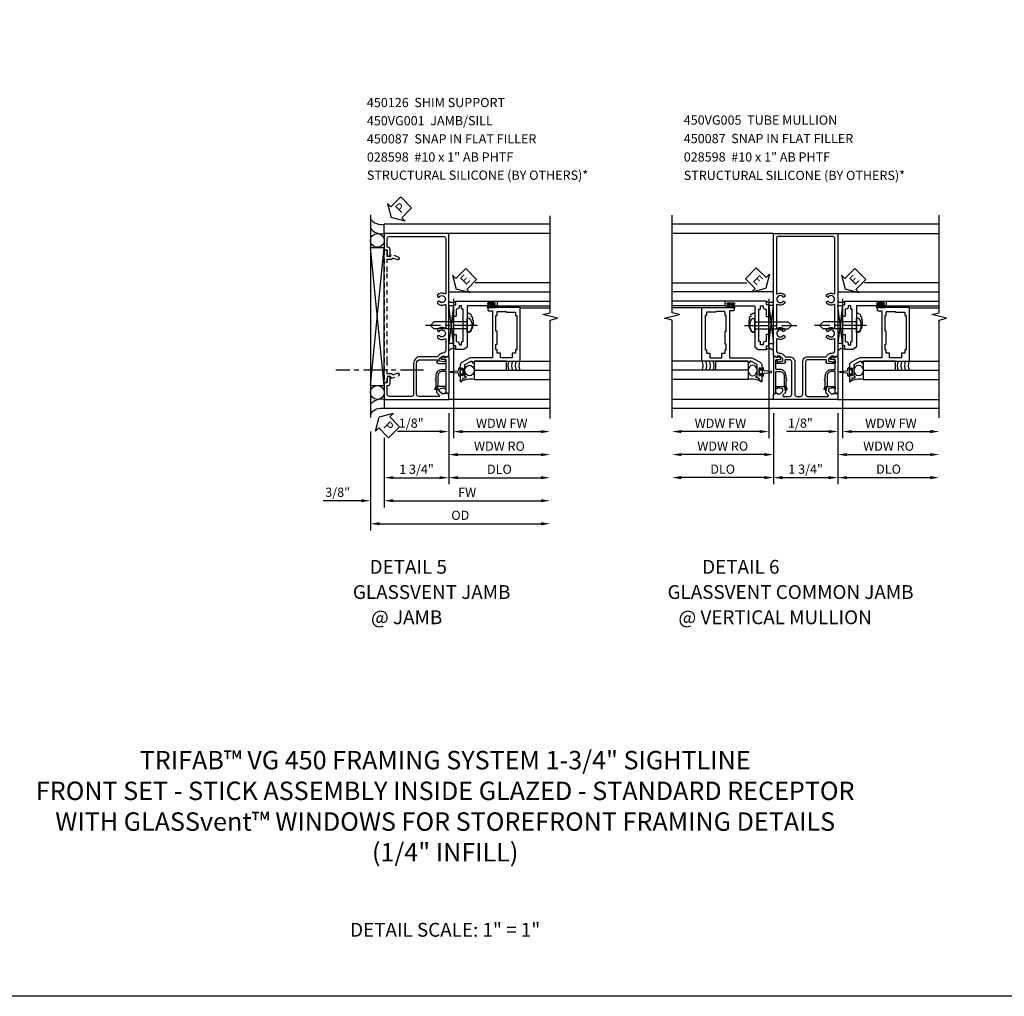
# Model space of a CAD drawing. Extents: x 0 to 92, y 0 to 61.
# Drawn here: x 24.1 to 50.8, y 0 to 26.5 of the extents above; entities that cross this region are included whole.
import ezdxf

# ---------------------------------------------------------------- set-up
doc = ezdxf.new("R2010")
doc.units = 0
doc.header["$LTSCALE"] = 0.5
doc.header["$MEASUREMENT"] = 0
doc.linetypes.add('CENTER', pattern=[2, 1.25, -0.25, 0.25, -0.25])
doc.linetypes.add('HIDDEN', pattern=[0.375, 0.25, -0.125])
doc.layers.get('0').update_dxf_attribs({"color": 4, "linetype": 'CONTINUOUS'})
for name, color, linetype in [('CENTER', 1, 'CENTER'), ('DIME', 2, 'CONTINUOUS'), ('FORMAT', 7, 'CONTINUOUS'), ('HIDDEN', 3, 'HIDDEN'), ('TEXT', 3, 'CONTINUOUS')]:
    doc.layers.add(name, color=color, linetype=linetype)
doc.styles.get("Standard").update_dxf_attribs({"font": 'arial.ttf'})
doc.dimstyles.new('EXT_ON-OFF', dxfattribs={"dimscale": 2, "dimtxt": 0.125, "dimasz": 0.125, "dimexe": 0.09, "dimexo": 0.1875, "dimgap": 0.05, "dimtad": 3, "dimdec": 5, "dimzin": 3, "dimdsep": 46, "dimlunit": 5, "dimtxsty": 'Standard', "dimcen": 0, "dimse2": 1, "dimazin": 0, "dimtfac": 1, "dimtdec": 4, "dimtofl": 0, "dimtmove": 0, "dimatfit": 0, "dimfxl": 1, "dimfrac": 2, "dimtolj": 1, "dimtzin": 3, "dimarcsym": 0})
doc.dimstyles.new('EXT_ON-ON', dxfattribs={"dimscale": 2, "dimtxt": 0.125, "dimasz": 0.125, "dimexe": 0.09, "dimexo": 0.1875, "dimgap": 0.05, "dimtad": 3, "dimdec": 5, "dimzin": 3, "dimdsep": 46, "dimlunit": 5, "dimtxsty": 'Standard', "dimcen": 0, "dimazin": 0, "dimtfac": 1, "dimtdec": 4, "dimtofl": 0, "dimtmove": 0, "dimatfit": 0, "dimfxl": 1, "dimfrac": 2, "dimtolj": 1, "dimtzin": 3, "dimarcsym": 0})

# ---------------------------------------------------------------- blocks, each defined once
blk = doc.blocks.new('B469014')
for points in [[(0.59, -0.5), (0.59, 0.08, 0.124204), (0.579, 0.123), (0.469, 0.328, 0.27582), (0.39, 0.375), (0.285, 0.375, 1), (0.285, 0.343), (0.291, 0.343, -1), (0.291, 0.299), (0.122, 0.299, -1), (0.122, 0.343), (0.128, 0.343, 1), (0.128, 0.375), (-0.048, 0.375, 0.767327), (-0.055, 0.347), (0.05, 0.284), (0.05, 0.219), (0.081, 0.219), (0.081, 0.25), (0.409, 0.25), (0.5, 0.08), (0.5, 0.05), (0.45, 0.05), (0.45, 0), (0.5, 0), (0.5, -1.25), (1.95, -1.25), (1.95, -0.405, 0.414214), (1.92, -0.375), (1.89, -0.375, 0.414214), (1.86, -0.405), (1.86, -0.5)], [(1.85, -0.65), (1.85, -0.85, -0.414214), (1.825, -0.875), (1.825, -0.875), (1.825, -1.125), (1.735, -1.125), (1.735, -1.16), (0.805, -1.16), (0.805, -1.125), (0.715, -1.125), (0.715, -1.08), (0.715, -1.035), (0.59, -1.035), (0.59, -0.715), (0.715, -0.715), (0.715, -0.625), (0.805, -0.625), (0.805, -0.59), (0.962, -0.59), (0.962, -0.625), (1.312, -0.625), (1.312, -0.59), (1.735, -0.59), (1.735, -0.625), (1.825, -0.625, -0.414214)]]:
    blk.add_lwpolyline(points, format="xyb", close=True)
blk = doc.blocks.new('B469002')
blk.add_lwpolyline([(2.362, 0.187), (2.104, 0.187), (2.094, 0.197), (2.084, 0.187), (1.516, 0.187, -0.237409), (1.504, 0.193), (1.44, 0.279, -0.160975), (1.438, 0.288), (1.438, 0.485, -0.414214), (1.453, 0.5), (1.538, 0.5), (1.538, 0.548, -0.414214), (1.553, 0.563), (1.834, 0.563, -0.414214), (1.849, 0.548), (1.849, 0.503, -0.414214), (1.834, 0.488), (1.653, 0.488), (1.653, 0.469, -0.414214), (1.593, 0.409), (1.563, 0.409), (1.563, 0.339), (1.638, 0.339, -0.414214), (1.653, 0.324), (1.653, 0.297), (2.535, 0.297), (2.535, 0.324, -0.414214), (2.55, 0.339), (2.625, 0.339), (2.625, 0.409), (2.595, 0.409, -0.414214), (2.535, 0.469), (2.535, 0.488), (2.353, 0.488, -0.414214), (2.338, 0.503), (2.338, 0.548, -0.414214), (2.353, 0.563), (2.635, 0.563, -0.414214), (2.65, 0.548), (2.65, 0.5), (2.735, 0.5, -0.414214), (2.75, 0.485), (2.75, -0.61, -0.414214), (2.735, -0.625), (2.64, -0.625, -0.414214), (2.625, -0.61), (2.625, -0.547, -1), (2.657, -0.547), (2.657, -0.553, 1), (2.701, -0.553), (2.701, -0.384, 1), (2.657, -0.384), (2.657, -0.39, -1), (2.625, -0.39), (2.625, 0.187)], format="xyb", close=True)
blk = doc.blocks.new('B028598')
for p, q in [((-0.057, 0.186), (0, 0.186)), ((0, 0.186), (0, -0.186)), ((0, 0.095), (0.905, 0.095)), ((1, 0), (0.905, 0.095)), ((-0.057, -0.186), (0, -0.186)), ((0, -0.095), (0.905, -0.095)), ((1, 0), (0.905, -0.095))]:
    blk.add_line(p, q)
for centre, radius, start, end in [((0.162, 0), 0.295, 142.702, 217.298), ((-0.057, 0.166), 0.02, 89.9999, 142.7021), ((-0.057, -0.166), 0.02, 217.2977, 270)]:
    blk.add_arc(centre, radius, start, end)
at = {"layer": 'CENTER'}
blk.add_line((-0.279, 0), (1.135, 0), dxfattribs=at)
blk = doc.blocks.new('ESEAL2')
at = {"layer": 'TEXT', "color": 7}
for p, q in [((0.196, 0.338), (0, 0)), ((0.196, 0.21), (0.196, 0.338)), ((0.196, -0.338), (0, 0)), ((0.575, 0.21), (0.196, 0.21)), ((0.575, 0.21), (0.575, -0.21)), ((0.575, -0.21), (0.196, -0.21)), ((0.196, -0.21), (0.196, -0.338))]:
    blk.add_line(p, q, dxfattribs=at)
at = {"layer": 'TEXT', "color": 3}
blk.add_text('E', height=0.25, dxfattribs=at).set_placement((0.247, -0.116))
blk = doc.blocks.new('PSEAL2')
at = {"layer": 'TEXT', "color": 7}
for p, q in [((0.196, 0.338), (0, 0)), ((0.196, 0.21), (0.196, 0.338)), ((0.196, -0.338), (0, 0)), ((0.575, 0.21), (0.196, 0.21)), ((0.575, 0.21), (0.575, -0.21)), ((0.196, -0.21), (0.196, -0.338)), ((0.575, -0.21), (0.196, -0.21))]:
    blk.add_line(p, q, dxfattribs=at)
at = {"layer": 'TEXT', "color": 3}
blk.add_text('P', height=0.25, dxfattribs=at).set_placement((0.247, -0.116))
blk = doc.blocks.new('B450VG001')
blk.add_lwpolyline([(0.569, 0.624, -0.19902), (0.555, 0.618), (0.1, 0.618, 0.414214), (-0.08, 0.438), (-0.08, -0.398, -0.414214), (-0.14, -0.458), (-0.735, -0.458, -0.414214), (-0.795, -0.398), (-0.795, -0.164), (-0.777, -0.164, 0.414214), (-0.715, -0.102), (-0.715, 0.086), (-0.733, 0.086, 0.414214), (-0.795, 0.024), (-0.795, -0.084), (-0.875, -0.084), (-0.875, -0.538), (0.875, -0.538), (0.875, -0.393), (0.772, -0.357), (0.772, -0.386), (0.701, -0.386, -0.198912), (0.683, -0.379), (0.616, -0.312), (0.616, -0.27, -0.354119), (0.632, -0.25), (0.734, -0.228), (0.772, -0.228), (0.772, -0.257), (0.784, -0.257, 0.414214), (0.804, -0.237), (0.804, -0.208, 0.414214), (0.784, -0.188), (0.583, -0.188, 0.414214), (0.544, -0.226), (0.566, -0.226), (0.566, -0.288), (0.544, -0.288), (0.544, -0.343, 0.198902), (0.552, -0.36), (0.615, -0.424, -0.668164), (0.601, -0.458), (0.06, -0.458, -0.414214), (0, -0.398), (0, 0.438, -0.414214), (0.1, 0.538), (0.541, 0.538, -0.414214), (0.566, 0.513), (0.566, 0.476), (0.544, 0.476, 0.414214), (0.583, 0.438), (0.784, 0.438, 0.414214), (0.804, 0.458), (0.804, 0.487, 0.414214), (0.784, 0.507), (0.772, 0.507), (0.772, 0.478), (0.734, 0.478), (0.632, 0.5, -0.354119), (0.616, 0.52), (0.616, 0.562), (0.683, 0.629, -0.198912), (0.701, 0.636), (0.772, 0.636), (0.772, 0.607), (0.875, 0.643), (0.875, 3.962), (-0.875, 3.962), (-0.875, 3.508), (-0.795, 3.508), (-0.795, 3.4, 0.414214), (-0.733, 3.338), (-0.715, 3.338), (-0.715, 3.526, 0.414214), (-0.777, 3.588), (-0.795, 3.588), (-0.795, 3.822, -0.414214), (-0.735, 3.882), (0.735, 3.882, -0.414214), (0.795, 3.822), (0.795, 2.344, -0.568098), (0.765, 2.327, 0.339754), (0.567, 2.295), (0.567, 2.251), (0.596, 2.234, 0.386545), (0.61, 2.237, -3.127286), (0.61, 2.126, 0.386545), (0.596, 2.129), (0.567, 2.112), (0.567, 2.068, 0.339754), (0.765, 2.036, -0.568098), (0.795, 2.019), (0.795, 1.413, -0.568098), (0.765, 1.396, 0.339754), (0.567, 1.364), (0.567, 1.32), (0.596, 1.303, 0.386545), (0.61, 1.306, -3.127286), (0.61, 1.195, 0.386545), (0.596, 1.198), (0.567, 1.181), (0.567, 1.137, 0.339754), (0.765, 1.105, -0.568098), (0.795, 1.088), (0.795, 0.796, -0.414214), (0.715, 0.716), (0.705, 0.716, 0.19902), (0.631, 0.685)], format="xyb", close=True)
blk = doc.blocks.new('B450126-S')
blk.add_lwpolyline([(0.674, 1.679, -0.315299), (0.655, 1.693), (0.654, 1.696, 0.415727), (0.628, 1.707), (0.516, 1.667, -0.998593), (0.492, 1.732), (0.709, 1.811), (0.709, 1.749), (0.795, 1.749), (0.795, 1.919), (0.875, 1.919), (0.875, -1.67), (0.795, -1.67), (0.795, -1.5), (0.709, -1.5), (0.709, -1.563), (0.492, -1.484, -1.000483), (0.516, -1.418), (0.628, -1.459, 0.414245), (0.654, -1.447), (0.655, -1.444, -0.315517), (0.674, -1.43), (0.795, -1.43), (0.795, -1.104), (0.805, -1.094), (0.795, -1.084), (0.795, 1.333), (0.805, 1.343), (0.795, 1.353), (0.795, 1.679), (0.674, 1.679)], format="xyb", close=True)
blk = doc.blocks.new('B450087')
at = {"linetype": 'Continuous'}
blk.add_lwpolyline([(-0.169, 2.097, 0.414214), (-0.294, 1.972), (-0.294, 1.69, -0.137462), (-0.303, 1.659), (-0.355, 1.603, -0.549968), (-0.375, 1.619), (-0.345, 1.686, 0.104525), (-0.344, 1.69), (-0.344, 1.857, -1.134639), (-0.344, 1.897), (-0.344, 1.972, -0.414214), (-0.169, 2.147), (-0.08, 2.147, 0.414214), (-0.07, 2.157), (-0.07, 2.402, 0.414214), (-0.09, 2.422), (-0.108, 2.422), (-0.191, 2.422, -0.414214), (-0.201, 2.432), (-0.201, 2.435, -0.267949), (-0.185, 2.462), (-0.13, 2.493, -0.131652), (-0.125, 2.495), (-0.12, 2.495, -0.414214), (-0.114, 2.489), (-0.114, 2.481, 0.517064), (-0.101, 2.472), (-0.013, 2.503, -0.517064), (0, 2.493), (0, 1.506, -0.517064), (-0.013, 1.497), (-0.063, 1.514, -0.318336), (-0.07, 1.524), (-0.07, 2.087, 0.414214), (-0.08, 2.097)], format="xyb", close=True, dxfattribs=at)
blk = doc.blocks.new('*D53')
at = {"layer": 'DIME', "color": 0, "lineweight": -2, "transparency": 16777216}
for p, q in [((33.569, 15.322), (33.569, 13.268)), ((33.944, 15.151), (33.944, 13.268)), ((33.319, 13.448), (32.29, 13.448)), ((34.194, 13.448), (34.444, 13.448))]:
    blk.add_line(p, q, dxfattribs=at)
at = {"layer": 'DIME', "color": 0, "transparency": 16777216}
for points in [[(33.319, 13.49), (33.319, 13.406), (33.569, 13.448)], [(34.194, 13.49), (34.194, 13.406), (33.944, 13.448)]]:
    blk.add_solid(points, dxfattribs=at)
at = {"layer": 'DIME', "color": 0, "transparency": 16777216, "insert": (32.68, 13.677), "char_height": 0.25, "attachment_point": 5}
blk.add_mtext('\\A1;3/8"', dxfattribs=at)
blk = doc.blocks.new('*D54')
at = {"layer": 'DIME', "color": 0, "lineweight": -2, "transparency": 16777216}
for p, q in [((35.694, 15.822), (35.694, 13.893)), ((35.944, 14.073), (38.193, 14.073))]:
    blk.add_line(p, q, dxfattribs=at)
at = {"layer": 'DIME', "color": 0, "transparency": 16777216}
for points in [[(35.944, 14.115), (35.944, 14.031), (35.694, 14.073)], [(38.193, 14.115), (38.193, 14.031), (38.443, 14.073)]]:
    blk.add_solid(points, dxfattribs=at)
at = {"layer": 'DIME', "color": 0, "transparency": 16777216, "insert": (37.068, 14.302), "char_height": 0.25, "attachment_point": 5}
blk.add_mtext('\\A1;DLO', dxfattribs=at)
blk = doc.blocks.new('*D55')
at = {"layer": 'DIME', "color": 0, "lineweight": -2, "transparency": 16777216}
for p, q in [((35.694, 15.822), (35.694, 13.893)), ((33.944, 15.151), (33.944, 13.893)), ((34.194, 14.073), (35.444, 14.073))]:
    blk.add_line(p, q, dxfattribs=at)
at = {"layer": 'DIME', "color": 0, "transparency": 16777216}
for points in [[(34.194, 14.115), (34.194, 14.031), (33.944, 14.073)], [(35.444, 14.115), (35.444, 14.031), (35.694, 14.073)]]:
    blk.add_solid(points, dxfattribs=at)
at = {"layer": 'DIME', "color": 0, "transparency": 16777216, "insert": (34.819, 14.302), "char_height": 0.25, "attachment_point": 5}
blk.add_mtext('\\A1;1 3/4"', dxfattribs=at)
blk = doc.blocks.new('*D56')
at = {"layer": 'DIME', "color": 0, "lineweight": -2, "transparency": 16777216}
for p, q in [((33.944, 15.151), (33.944, 13.268)), ((34.194, 13.448), (38.193, 13.448))]:
    blk.add_line(p, q, dxfattribs=at)
at = {"layer": 'DIME', "color": 0, "transparency": 16777216}
for points in [[(34.194, 13.49), (34.194, 13.406), (33.944, 13.448)], [(38.193, 13.49), (38.193, 13.406), (38.443, 13.448)]]:
    blk.add_solid(points, dxfattribs=at)
at = {"layer": 'DIME', "color": 0, "transparency": 16777216, "insert": (36.193, 13.673), "char_height": 0.25, "attachment_point": 5}
blk.add_mtext('\\A1;FW', dxfattribs=at)
blk = doc.blocks.new('*D57')
at = {"layer": 'DIME', "color": 0, "lineweight": -2, "transparency": 16777216}
for p, q in [((33.569, 15.322), (33.569, 12.643)), ((33.819, 12.823), (38.193, 12.823))]:
    blk.add_line(p, q, dxfattribs=at)
at = {"layer": 'DIME', "color": 0, "transparency": 16777216}
for points in [[(33.819, 12.865), (33.819, 12.781), (33.569, 12.823)], [(38.193, 12.865), (38.193, 12.781), (38.443, 12.823)]]:
    blk.add_solid(points, dxfattribs=at)
at = {"layer": 'DIME', "color": 0, "transparency": 16777216, "insert": (36.006, 13.052), "char_height": 0.25, "attachment_point": 5}
blk.add_mtext('\\A1;OD', dxfattribs=at)
blk = doc.blocks.new('*D58')
at = {"layer": 'DIME', "color": 0, "lineweight": -2, "transparency": 16777216}
for p, q in [((35.818, 18.927), (35.818, 15.143)), ((35.693, 15.823), (35.693, 15.143)), ((35.443, 15.323), (34.299, 15.323)), ((36.068, 15.323), (36.318, 15.323))]:
    blk.add_line(p, q, dxfattribs=at)
at = {"layer": 'DIME', "color": 0, "transparency": 16777216}
for points in [[(35.443, 15.364), (35.443, 15.281), (35.693, 15.323)], [(36.068, 15.364), (36.068, 15.281), (35.818, 15.323)]]:
    blk.add_solid(points, dxfattribs=at)
at = {"layer": 'DIME', "color": 0, "transparency": 16777216, "insert": (34.676, 15.552), "char_height": 0.25, "attachment_point": 5}
blk.add_mtext('\\A1;1/8"', dxfattribs=at)
blk = doc.blocks.new('*D59')
at = {"layer": 'DIME', "color": 0, "lineweight": -2, "transparency": 16777216}
for p, q in [((35.818, 18.927), (35.818, 15.143)), ((36.068, 15.323), (38.193, 15.323))]:
    blk.add_line(p, q, dxfattribs=at)
at = {"layer": 'DIME', "color": 0, "transparency": 16777216}
for points in [[(36.068, 15.364), (36.068, 15.281), (35.818, 15.323)], [(38.193, 15.364), (38.193, 15.281), (38.443, 15.323)]]:
    blk.add_solid(points, dxfattribs=at)
at = {"layer": 'DIME', "color": 0, "transparency": 16777216, "insert": (37.131, 15.548), "char_height": 0.25, "attachment_point": 5}
blk.add_mtext('\\A1;WDW FW', dxfattribs=at)
blk = doc.blocks.new('*D60')
at = {"layer": 'DIME', "color": 0, "lineweight": -2, "transparency": 16777216}
for p, q in [((35.693, 15.823), (35.693, 14.518)), ((35.943, 14.698), (38.193, 14.698))]:
    blk.add_line(p, q, dxfattribs=at)
at = {"layer": 'DIME', "color": 0, "transparency": 16777216}
for points in [[(35.943, 14.739), (35.943, 14.656), (35.693, 14.698)], [(38.193, 14.739), (38.193, 14.656), (38.443, 14.698)]]:
    blk.add_solid(points, dxfattribs=at)
at = {"layer": 'DIME', "color": 0, "transparency": 16777216, "insert": (37.068, 14.927), "char_height": 0.25, "attachment_point": 5}
blk.add_mtext('\\A1;WDW RO', dxfattribs=at)
blk = doc.blocks.new('*D62')
at = {"layer": 'DIME', "color": 0, "lineweight": -2, "transparency": 16777216}
for p, q in [((44.5, 15.823), (44.5, 13.894)), ((46.25, 15.823), (46.25, 13.894)), ((44.75, 14.074), (46, 14.074))]:
    blk.add_line(p, q, dxfattribs=at)
at = {"layer": 'DIME', "color": 0, "transparency": 16777216}
for points in [[(44.75, 14.116), (44.75, 14.033), (44.5, 14.074)], [(46, 14.116), (46, 14.033), (46.25, 14.074)]]:
    blk.add_solid(points, dxfattribs=at)
at = {"layer": 'DIME', "color": 0, "transparency": 16777216, "insert": (45.375, 14.304), "char_height": 0.25, "attachment_point": 5}
blk.add_mtext('\\A1;1 3/4"', dxfattribs=at)
blk = doc.blocks.new('*D63')
at = {"layer": 'DIME', "color": 0, "lineweight": -2, "transparency": 16777216}
for p, q in [((44.5, 15.823), (44.5, 13.894)), ((44.25, 14.074), (42, 14.074))]:
    blk.add_line(p, q, dxfattribs=at)
at = {"layer": 'DIME', "color": 0, "transparency": 16777216}
for points in [[(42, 14.116), (42, 14.033), (41.75, 14.074)], [(44.25, 14.116), (44.25, 14.033), (44.5, 14.074)]]:
    blk.add_solid(points, dxfattribs=at)
at = {"layer": 'DIME', "color": 0, "transparency": 16777216, "insert": (43.125, 14.304), "char_height": 0.25, "attachment_point": 5}
blk.add_mtext('\\A1;DLO', dxfattribs=at)
blk = doc.blocks.new('*D64')
at = {"layer": 'DIME', "color": 0, "lineweight": -2, "transparency": 16777216}
for p, q in [((46.25, 15.823), (46.25, 13.894)), ((46.5, 14.074), (48.75, 14.074))]:
    blk.add_line(p, q, dxfattribs=at)
at = {"layer": 'DIME', "color": 0, "transparency": 16777216}
for points in [[(46.5, 14.116), (46.5, 14.033), (46.25, 14.074)], [(48.75, 14.116), (48.75, 14.033), (49, 14.074)]]:
    blk.add_solid(points, dxfattribs=at)
at = {"layer": 'DIME', "color": 0, "transparency": 16777216, "insert": (47.625, 14.304), "char_height": 0.25, "attachment_point": 5}
blk.add_mtext('\\A1;DLO', dxfattribs=at)
blk = doc.blocks.new('B450VG005')
for points in [[(0.583, -0.188), (0.784, -0.188, -0.414214), (0.804, -0.208), (0.804, -0.237, -0.414214), (0.784, -0.257), (0.772, -0.257), (0.772, -0.228), (0.734, -0.228), (0.632, -0.25, 0.354119), (0.616, -0.27), (0.616, -0.312), (0.683, -0.379, 0.198912), (0.701, -0.386), (0.772, -0.386), (0.772, -0.357), (0.875, -0.393), (0.875, -0.538), (-0.875, -0.538), (-0.875, -0.393), (-0.773, -0.357), (-0.773, -0.386), (-0.701, -0.386, 0.198912), (-0.683, -0.379), (-0.617, -0.312), (-0.617, -0.27, 0.354119), (-0.632, -0.25), (-0.735, -0.228), (-0.773, -0.228), (-0.773, -0.257), (-0.785, -0.257, -0.414214), (-0.805, -0.237), (-0.805, -0.208, -0.414214), (-0.785, -0.188), (-0.583, -0.188, -0.414214), (-0.545, -0.226), (-0.567, -0.226), (-0.567, -0.288), (-0.545, -0.288), (-0.545, -0.343, -0.198902), (-0.552, -0.36), (-0.615, -0.424, 0.668164), (-0.601, -0.458), (-0.435, -0.458, 0.414214), (-0.375, -0.398), (-0.375, 0.478, 0.414214), (-0.435, 0.538), (-0.542, 0.538, 0.414214), (-0.567, 0.513), (-0.567, 0.476), (-0.545, 0.476, -0.414214), (-0.583, 0.438), (-0.785, 0.438, -0.414214), (-0.805, 0.458), (-0.805, 0.487, -0.414214), (-0.785, 0.507), (-0.773, 0.507), (-0.773, 0.478), (-0.735, 0.478), (-0.632, 0.5, 0.354119), (-0.617, 0.52), (-0.617, 0.562), (-0.683, 0.629, 0.198912), (-0.701, 0.636), (-0.773, 0.636), (-0.773, 0.607), (-0.875, 0.643), (-0.875, 3.962), (0.875, 3.962), (0.875, 0.643), (0.772, 0.607), (0.772, 0.636), (0.701, 0.636, 0.198912), (0.683, 0.629), (0.616, 0.562), (0.616, 0.52, 0.354119), (0.632, 0.5), (0.734, 0.478), (0.772, 0.478), (0.772, 0.507), (0.784, 0.507, -0.414214), (0.804, 0.487), (0.804, 0.458, -0.414214), (0.784, 0.438), (0.583, 0.438, -0.414214), (0.544, 0.476), (0.566, 0.476), (0.566, 0.513, 0.414214), (0.541, 0.538), (0.06, 0.538, 0.414214), (0, 0.478), (0, -0.398, 0.414214), (0.06, -0.458), (0.601, -0.458, 0.668164), (0.615, -0.424), (0.552, -0.36, -0.198902), (0.544, -0.343), (0.544, -0.288), (0.566, -0.288), (0.566, -0.226), (0.544, -0.226, -0.414214)], [(-0.295, -0.398, 0.414214), (-0.235, -0.458), (-0.14, -0.458, 0.414214), (-0.08, -0.398), (-0.08, 0.478, -0.414214), (0.06, 0.618), (0.545, 0.618, 0.19902), (0.559, 0.624), (0.621, 0.685, -0.19902), (0.695, 0.716), (0.715, 0.716, 0.414214), (0.795, 0.796), (0.795, 1.088, 0.568098), (0.765, 1.105, -0.339754), (0.567, 1.137), (0.567, 1.181), (0.596, 1.198, -0.386545), (0.61, 1.195, 3.127286), (0.61, 1.306, -0.386545), (0.596, 1.303), (0.567, 1.32), (0.567, 1.364, -0.339754), (0.765, 1.396, 0.568098), (0.795, 1.413), (0.795, 2.019, 0.568098), (0.765, 2.036, -0.339754), (0.567, 2.068), (0.567, 2.112), (0.596, 2.129, -0.386545), (0.61, 2.126, 3.127286), (0.61, 2.237, -0.386545), (0.596, 2.234), (0.567, 2.251), (0.567, 2.295, -0.339754), (0.765, 2.327, 0.568098), (0.795, 2.344), (0.795, 3.822, 0.414214), (0.735, 3.882), (-0.735, 3.882, 0.414214), (-0.795, 3.822), (-0.795, 2.344, 0.568098), (-0.765, 2.327, -0.339754), (-0.567, 2.295), (-0.567, 2.251), (-0.596, 2.234, -0.386545), (-0.61, 2.237, 3.127286), (-0.61, 2.126, -0.386545), (-0.596, 2.129), (-0.567, 2.112), (-0.567, 2.068, -0.339754), (-0.765, 2.036, 0.568098), (-0.795, 2.019), (-0.795, 1.413, 0.568098), (-0.765, 1.396, -0.339754), (-0.567, 1.364), (-0.567, 1.32), (-0.596, 1.303, -0.386545), (-0.61, 1.306, 3.127286), (-0.61, 1.195, -0.386545), (-0.596, 1.198), (-0.567, 1.181), (-0.567, 1.137, -0.339754), (-0.765, 1.105, 0.568098), (-0.795, 1.088), (-0.795, 0.796, 0.414214), (-0.715, 0.716), (-0.695, 0.716, -0.19902), (-0.621, 0.685), (-0.559, 0.624, 0.19902), (-0.545, 0.618), (-0.435, 0.618, -0.414214), (-0.295, 0.478)]]:
    blk.add_lwpolyline(points, format="xyb", close=True)
blk = doc.blocks.new('*D65')
at = {"layer": 'DIME', "color": 0, "lineweight": -2, "transparency": 16777216}
for p, q in [((46.375, 18.928), (46.375, 15.144)), ((46.25, 15.825), (46.25, 15.144)), ((46, 15.324), (44.855, 15.324)), ((46.625, 15.324), (46.875, 15.324))]:
    blk.add_line(p, q, dxfattribs=at)
at = {"layer": 'DIME', "color": 0, "transparency": 16777216}
for points in [[(46, 15.366), (46, 15.283), (46.25, 15.324)], [(46.625, 15.366), (46.625, 15.283), (46.375, 15.324)]]:
    blk.add_solid(points, dxfattribs=at)
at = {"layer": 'DIME', "color": 0, "transparency": 16777216, "insert": (45.233, 15.554), "char_height": 0.25, "attachment_point": 5}
blk.add_mtext('\\A1;1/8"', dxfattribs=at)
blk = doc.blocks.new('*D66')
at = {"layer": 'DIME', "color": 0, "lineweight": -2, "transparency": 16777216}
for p, q in [((46.375, 18.928), (46.375, 15.144)), ((46.625, 15.324), (48.75, 15.324))]:
    blk.add_line(p, q, dxfattribs=at)
at = {"layer": 'DIME', "color": 0, "transparency": 16777216}
for points in [[(46.625, 15.366), (46.625, 15.283), (46.375, 15.324)], [(48.75, 15.366), (48.75, 15.283), (49, 15.324)]]:
    blk.add_solid(points, dxfattribs=at)
at = {"layer": 'DIME', "color": 0, "transparency": 16777216, "insert": (47.687, 15.549), "char_height": 0.25, "attachment_point": 5}
blk.add_mtext('\\A1;WDW FW', dxfattribs=at)
blk = doc.blocks.new('*D67')
at = {"layer": 'DIME', "color": 0, "lineweight": -2, "transparency": 16777216}
for p, q in [((46.25, 15.825), (46.25, 14.519)), ((46.5, 14.699), (48.75, 14.699))]:
    blk.add_line(p, q, dxfattribs=at)
at = {"layer": 'DIME', "color": 0, "transparency": 16777216}
for points in [[(46.5, 14.741), (46.5, 14.658), (46.25, 14.699)], [(48.75, 14.741), (48.75, 14.658), (49, 14.699)]]:
    blk.add_solid(points, dxfattribs=at)
at = {"layer": 'DIME', "color": 0, "transparency": 16777216, "insert": (47.625, 14.929), "char_height": 0.25, "attachment_point": 5}
blk.add_mtext('\\A1;WDW RO', dxfattribs=at)
blk = doc.blocks.new('ESEAL1')
at = {"layer": 'TEXT', "color": 7}
for p, q in [((-0.196, 0.338), (0, 0)), ((-0.196, 0.21), (-0.196, 0.338)), ((-0.575, 0.21), (-0.575, -0.21)), ((-0.575, 0.21), (-0.196, 0.21)), ((-0.196, -0.338), (0, 0)), ((-0.575, -0.21), (-0.196, -0.21)), ((-0.196, -0.21), (-0.196, -0.338))]:
    blk.add_line(p, q, dxfattribs=at)
at = {"layer": 'TEXT', "color": 3}
blk.add_text('E', height=0.25, dxfattribs=at).set_placement((-0.413, -0.116))
blk = doc.blocks.new('*D68')
at = {"layer": 'DIME', "color": 0, "lineweight": -2, "transparency": 16777216}
for p, q in [((44.376, 18.928), (44.376, 15.144)), ((44.126, 15.324), (42.001, 15.324))]:
    blk.add_line(p, q, dxfattribs=at)
at = {"layer": 'DIME', "color": 0, "transparency": 16777216}
for points in [[(42.001, 15.366), (42.001, 15.283), (41.751, 15.324)], [(44.126, 15.366), (44.126, 15.283), (44.376, 15.324)]]:
    blk.add_solid(points, dxfattribs=at)
at = {"layer": 'DIME', "color": 0, "transparency": 16777216, "insert": (43.063, 15.549), "char_height": 0.25, "attachment_point": 5}
blk.add_mtext('\\A1;WDW FW', dxfattribs=at)
blk = doc.blocks.new('*D69')
at = {"layer": 'DIME', "color": 0, "lineweight": -2, "transparency": 16777216}
for p, q in [((44.501, 15.825), (44.501, 14.519)), ((44.251, 14.699), (42.001, 14.699))]:
    blk.add_line(p, q, dxfattribs=at)
at = {"layer": 'DIME', "color": 0, "transparency": 16777216}
for points in [[(42.001, 14.741), (42.001, 14.658), (41.751, 14.699)], [(44.251, 14.741), (44.251, 14.658), (44.501, 14.699)]]:
    blk.add_solid(points, dxfattribs=at)
at = {"layer": 'DIME', "color": 0, "transparency": 16777216, "insert": (43.126, 14.929), "char_height": 0.25, "attachment_point": 5}
blk.add_mtext('\\A1;WDW RO', dxfattribs=at)

msp = doc.modelspace()

# ---------------------------------------------------------------- linework, layer by layer
for p, q in [((33.568764, 21.202664), (33.568764, 15.702664)), ((38.443619, 20.948277), (33.943764, 20.948277)), ((33.943764, 20.698277), (33.943764, 20.948277)), ((49.000001, 20.948277), (41.75029, 20.948277)), ((38.443619, 20.698277), (35.693764, 20.698277)), ((44.500146, 20.698277), (41.75029, 20.698277)), ((46.250146, 20.698277), (49.000001, 20.698277)), ((33.568764, 16.578479), (33.943264, 20.315123)), ((33.943764, 16.578479), (33.568764, 20.315123)), ((33.568764, 20.315123), (33.943264, 20.315123)), ((33.943764, 16.578479), (33.943764, 20.315123)), ((38.443619, 19.36234), (36.410925, 19.36234)), ((41.75029, 19.36234), (43.782984, 19.36234)), ((49.000001, 19.36234), (46.967307, 19.36234)), ((35.694264, 19.11234), (38.448491, 19.11234)), ((44.499646, 19.11234), (41.745418, 19.11234)), ((46.250646, 19.11234), (49.004873, 19.11234)), ((35.818764, 18.744837), (35.693619, 17.715549)), ((35.818764, 17.715549), (35.693764, 18.744837)), ((35.693764, 18.744837), (35.818764, 18.744837)), ((35.818764, 17.715549), (35.818764, 18.744837)), ((36.757764, 18.73679), (36.821264, 18.73679)), ((36.944764, 18.72979), (36.757764, 18.72979)), ((36.821264, 18.778195), (36.821264, 18.73679)), ((36.881264, 18.73679), (36.881264, 18.778195)), ((36.944764, 18.73679), (36.881264, 18.73679)), ((36.991764, 18.86179), (38.443619, 18.86179)), ((36.991764, 18.73679), (38.443619, 18.73679)), ((43.202146, 18.86179), (41.75029, 18.86179)), ((43.202146, 18.73679), (41.75029, 18.73679)), ((43.249146, 18.73679), (43.312646, 18.73679)), ((43.249146, 18.72979), (43.436146, 18.72979)), ((43.312646, 18.73679), (43.312646, 18.778195)), ((43.372646, 18.778195), (43.372646, 18.73679)), ((43.436146, 18.73679), (43.372646, 18.73679)), ((44.375146, 17.715549), (44.375146, 18.744837)), ((44.375146, 17.715549), (44.500146, 18.744837)), ((44.375146, 18.744837), (44.50029, 17.715549)), ((44.500146, 18.744837), (44.375146, 18.744837)), ((46.375146, 18.744837), (46.250001, 17.715549)), ((46.375146, 17.715549), (46.250146, 18.744837)), ((46.250146, 18.744837), (46.375146, 18.744837)), ((46.375146, 17.715549), (46.375146, 18.744837)), ((47.314146, 18.73679), (47.377646, 18.73679)), ((47.501146, 18.72979), (47.314146, 18.72979)), ((47.377646, 18.778195), (47.377646, 18.73679)), ((47.437646, 18.73679), (47.437646, 18.778195)), ((47.501146, 18.73679), (47.437646, 18.73679)), ((47.548146, 18.86179), (49.000001, 18.86179)), ((47.548146, 18.73679), (49.000001, 18.73679)), ((36.944764, 18.68679), (36.756764, 18.68679)), ((36.944764, 18.69379), (36.757764, 18.69379)), ((36.757764, 18.68679), (36.938799, 18.68679)), ((37.631764, 18.685735), (38.443619, 18.685735)), ((42.562146, 18.685735), (41.75029, 18.685735)), ((43.249146, 18.69379), (43.436146, 18.69379)), ((43.249146, 18.68679), (43.437146, 18.68679)), ((43.436146, 18.68679), (43.255111, 18.68679)), ((47.501146, 18.68679), (47.313146, 18.68679)), ((47.501146, 18.69379), (47.314146, 18.69379)), ((47.314146, 18.68679), (47.495181, 18.68679)), ((48.188146, 18.685735), (49.000001, 18.685735)), ((35.818764, 17.715549), (35.693619, 17.715549)), ((44.375146, 17.715549), (44.50029, 17.715549)), ((46.375146, 17.715549), (46.250001, 17.715549)), ((37.631764, 17.23679), (38.443619, 17.23679)), ((42.562146, 17.23679), (41.75029, 17.23679)), ((48.188146, 17.23679), (49.000001, 17.23679)), ((36.381764, 16.98679), (38.443619, 16.98679)), ((36.381764, 16.98679), (36.381764, 16.73679)), ((43.812146, 16.98679), (41.75029, 16.98679)), ((43.812146, 16.98679), (43.812146, 16.73679)), ((46.938146, 16.98679), (49.000001, 16.98679)), ((46.938146, 16.98679), (46.938146, 16.73679)), ((33.568764, 16.578479), (33.943264, 16.578479)), ((36.381764, 16.73679), (38.443619, 16.73679)), ((43.812146, 16.73679), (41.75029, 16.73679)), ((46.938146, 16.73679), (49.000001, 16.73679)), ((33.943764, 16.198277), (33.943764, 15.948277)), ((38.443707, 16.198277), (35.693764, 16.198277)), ((44.500146, 16.198277), (41.75029, 16.198277)), ((46.250146, 16.198277), (49.000001, 16.198277)), ((38.443718, 15.948277), (33.943764, 15.948277)), ((49.000001, 15.948277), (41.75029, 15.948277))]:
    msp.add_line(p, q)
for points in [[(38.443729, 15.674277), (38.443619, 18.348267), (38.643599, 18.398287), (38.243619, 18.498267), (38.443619, 18.548267), (38.443619, 21.174277)], [(41.75029, 15.698277), (41.75029, 18.348267), (41.55031, 18.398287), (41.95029, 18.498267), (41.75029, 18.548267), (41.75029, 21.198277)], [(49.000001, 15.698277), (49.000001, 18.348267), (49.199981, 18.398287), (48.800001, 18.498267), (49.000001, 18.548267), (49.000001, 21.198277)]]:
    msp.add_lwpolyline(points)
for points in [[(36.945014, 18.778195), (36.881264, 18.778195), (36.866264, 18.778195), (36.851264, 18.763195), (36.836264, 18.778195), (36.821264, 18.778195), (36.757514, 18.778195), (36.757514, 18.806195), (36.945014, 18.806195)], [(43.248896, 18.778195), (43.312646, 18.778195), (43.327646, 18.778195), (43.342646, 18.763195), (43.357646, 18.778195), (43.372646, 18.778195), (43.436396, 18.778195), (43.436396, 18.806195), (43.248896, 18.806195)], [(47.501396, 18.778195), (47.437646, 18.778195), (47.422646, 18.778195), (47.407646, 18.763195), (47.392646, 18.778195), (47.377646, 18.778195), (47.313896, 18.778195), (47.313896, 18.806195), (47.501396, 18.806195)], [(36.381764, 16.98679), (37.256764, 16.98679), (37.256764, 17.23679), (36.381764, 17.23679)], [(43.812146, 16.98679), (42.937146, 16.98679), (42.937146, 17.23679), (43.812146, 17.23679)], [(46.938146, 16.98679), (47.813146, 16.98679), (47.813146, 17.23679), (46.938146, 17.23679)], [(36.002725, 16.958043), (35.987725, 16.943043), (36.002725, 16.928043), (36.002725, 16.890202), (36.052725, 16.890202), (36.052725, 16.849293), (36.080725, 16.849293), (36.080725, 17.036793), (36.052725, 17.036793), (36.052725, 16.995883), (36.002725, 16.995883)], [(44.191185, 16.958043), (44.206185, 16.943043), (44.191185, 16.928043), (44.191185, 16.890202), (44.141185, 16.890202), (44.141185, 16.849293), (44.113185, 16.849293), (44.113185, 17.036793), (44.141185, 17.036793), (44.141185, 16.995883), (44.191185, 16.995883)], [(46.559107, 16.958043), (46.544107, 16.943043), (46.559107, 16.928043), (46.559107, 16.890202), (46.609107, 16.890202), (46.609107, 16.849293), (46.637107, 16.849293), (46.637107, 17.036793), (46.609107, 17.036793), (46.609107, 16.995883), (46.559107, 16.995883)]]:
    msp.add_lwpolyline(points, close=True)
for points in [[(36.002725, 16.890202), (36.002725, 16.818043, -0.414213562), (35.962725, 16.858043), (35.962725, 16.887626, 0.397241247), (35.939181, 16.912584), (35.753872, 16.928067, -0.94470647), (35.753872, 16.958018), (35.939181, 16.973501, 0.397241247), (35.962725, 16.998459), (35.962725, 17.028043, -0.414213562), (36.002725, 17.068043), (36.002725, 16.995883)], [(44.191185, 16.890202), (44.191185, 16.818043, 0.414213562), (44.231185, 16.858043), (44.231185, 16.887626, -0.397241247), (44.254728, 16.912584), (44.440037, 16.928067, 0.94470647), (44.440037, 16.958018), (44.254728, 16.973501, -0.397241247), (44.231185, 16.998459), (44.231185, 17.028043, 0.414213562), (44.191185, 17.068043), (44.191185, 16.995883)], [(46.559107, 16.890202), (46.559107, 16.818043, -0.414213562), (46.519107, 16.858043), (46.519107, 16.887626, 0.397241247), (46.495563, 16.912584), (46.310254, 16.928067, -0.94470647), (46.310254, 16.958018), (46.495563, 16.973501, 0.397241247), (46.519107, 16.998459), (46.519107, 17.028043, -0.414213562), (46.559107, 17.068043), (46.559107, 16.995883)]]:
    msp.add_lwpolyline(points, format="xyb")
for centre in [(33.756264, 20.511119), (33.756264, 16.385435)]:
    msp.add_circle(centre, 0.1875)
for centre, radius, start, end in [((33.873107, 21.328895), 0.387121, 218.1708195, 280.5164611), ((33.873107, 21.078895), 0.387121, 218.1708195, 280.5164611), ((35.782764, 19.010298), 0.178687, 236.355309, 303.644691), ((36.757764, 18.71179), 0.025, 90, 270), ((36.757764, 18.71179), 0.018, 90, 270), ((36.944764, 18.71179), 0.025, 270, 90), ((36.944764, 18.71179), 0.018, 270, 90), ((43.249146, 18.71179), 0.025, 90, 270), ((43.249146, 18.71179), 0.018, 90, 270), ((43.436146, 18.71179), 0.025, 270, 90), ((43.436146, 18.71179), 0.018, 270, 90), ((44.411146, 19.010298), 0.178687, 236.355309, 303.644691), ((46.339146, 19.010298), 0.178687, 236.355309, 303.644691), ((47.314146, 18.71179), 0.025, 90, 270), ((47.314146, 18.71179), 0.018, 90, 270), ((47.501146, 18.71179), 0.025, 270, 90), ((47.501146, 18.71179), 0.018, 270, 90), ((36.210235, 18.490654), 0.049603, 28.5177854, 108.1741158), ((36.266448, 18.470652), 0.045472, 328.8395327, 106.1243481), ((36.298941, 18.39678), 0.05075, 312.8771968, 82.7338368), ((43.894968, 18.39678), 0.05075, 97.2661632, 227.1228032), ((43.927461, 18.470652), 0.045472, 73.8756519, 211.1604673), ((43.983674, 18.490654), 0.049603, 71.8258842, 151.4822146), ((46.766617, 18.490654), 0.049603, 28.5177854, 108.1741158), ((46.82283, 18.470652), 0.045472, 328.8395327, 106.1243481), ((46.855323, 18.39678), 0.05075, 312.8771968, 82.7338368), ((36.298941, 18.159839), 0.05075, 277.2661632, 47.1228033), ((36.313574, 18.312201), 0.051397, 318.7463457, 67.2227767), ((36.313574, 18.244419), 0.051397, 292.7772234, 41.2536543), ((43.880335, 18.312201), 0.051397, 112.7772233, 221.2536543), ((43.880335, 18.244419), 0.051397, 138.7463457, 247.2227766), ((43.894968, 18.159839), 0.05075, 132.8771967, 262.7338368), ((46.855323, 18.159839), 0.05075, 277.2661632, 47.1228033), ((46.869956, 18.312201), 0.051397, 318.7463457, 67.2227767), ((46.869956, 18.244419), 0.051397, 292.7772234, 41.2536543), ((36.210235, 18.065966), 0.049603, 251.8258842, 331.4822146), ((36.266448, 18.085968), 0.045472, 253.8756519, 31.1604673), ((43.927461, 18.085968), 0.045472, 148.8395327, 286.1243481), ((43.983674, 18.065966), 0.049603, 208.5177854, 288.1741158), ((46.766617, 18.065966), 0.049603, 251.8258842, 331.4822146), ((46.82283, 18.085968), 0.045472, 253.8756519, 31.1604673), ((35.80854, 17.438209), 0.139225, 56.1175723, 145.6327034), ((44.385369, 17.438209), 0.139225, 34.3672966, 123.8824277), ((46.364922, 17.438209), 0.139225, 56.1175723, 145.6327034), ((37.54827, 17.11179), 0.25, 150, 210), ((37.64827, 17.11179), 0.25, 150, 210), ((37.74827, 17.11179), 0.25, 150, 210), ((37.847224, 17.11151), 0.248955, 149.9355198, 210.0644802), ((42.346685, 17.11151), 0.248955, 329.9355198, 30.0644802), ((42.445639, 17.11179), 0.25, 330, 30), ((42.545639, 17.11179), 0.25, 330, 30), ((42.645639, 17.11179), 0.25, 330, 30), ((48.104652, 17.11179), 0.25, 150, 210), ((48.204652, 17.11179), 0.25, 150, 210), ((48.304652, 17.11179), 0.25, 150, 210), ((48.403606, 17.11151), 0.248955, 149.9355198, 210.0644802), ((36.284845, 16.247569), 0.498729, 78.7943061, 121.1399916), ((43.909065, 16.247569), 0.498729, 58.8600084, 101.2056939), ((46.841227, 16.247569), 0.498729, 78.7943061, 121.1399916), ((33.873107, 15.817659), 0.387121, 79.4835389, 141.8291805), ((33.873107, 15.567659), 0.387121, 79.4835389, 141.8291805)]:
    msp.add_arc(centre, radius, start, end)
for centre in [(36.256764, 16.98154), (46.813146, 16.98154)]:
    msp.add_ellipse(centre, major_axis=(0, -0.14593), ratio=0.856574799)
at = {"extrusion": (0, 0, -1)}
msp.add_ellipse((43.937146, 16.98154), major_axis=(0, -0.14593), ratio=0.856574799, dxfattribs=at)
at = {"layer": 'CENTER'}
msp.add_line((35.006586, 16.993245), (32.631586, 16.993245), dxfattribs=at)
at = {"layer": 'FORMAT'}
msp.add_lwpolyline([(92.012735, 0), (0, 0), (0, 60.986388)], dxfattribs=at)

# ---------------------------------------------------------------- block references
for name, p, rotation in [('PSEAL2', (34.131264, 21.135777), 44.99999999999999), ('ESEAL1', (44.296102, 19.213745), 315.2377263763852), ('B469002', (36.3818, 16.112106), 90.00000000000001), ('B469002', (46.938182, 16.112106), 90.00000000000001), ('B469014', (36.381692, 16.736227), 90.00000000000001), ('B469014', (46.938074, 16.736227), 90.00000000000001), ('B028598', (36.194764, 18.205718), 180), ('B028598', (46.751146, 18.205718), 180)]:
    msp.add_blockref(name, p, dxfattribs=dict(rotation=rotation))
for name, p in [('B450VG001', (34.818764, 16.736277)), ('B450VG005', (45.375146, 16.736277)), ('B450087', (35.693264, 14.861022)), ('B450087', (46.249646, 14.861022))]:
    msp.add_blockref(name, p)
at = {"xscale": -1}
for name, p, rotation in [('B469002', (43.812109, 16.112106), 270), ('B469014', (43.812218, 16.736227), 270), ('B028598', (43.999146, 18.205718), 180)]:
    msp.add_blockref(name, p, dxfattribs=dict(at, rotation=rotation))
msp.add_blockref('B450087', (44.500646, 14.861022), dxfattribs=at)
at = {"layer": 'HIDDEN', "xscale": -1}
msp.add_blockref('B450126-S', (34.818689, 18.322776), dxfattribs=at)
at = {"layer": 'TEXT'}
for name, p, rotation in [('ESEAL2', (35.894178, 19.191135), 44.99999999999999), ('ESEAL2', (46.45056, 19.191135), 44.99999999999999), ('PSEAL2', (33.804478, 15.712277), 315)]:
    msp.add_blockref(name, p, dxfattribs=dict(at, rotation=rotation))

# ---------------------------------------------------------------- texts
at = {"color": 2, "attachment_point": 2}
for s, insert, char_height, width in [('TRIFAB™ VG 450 FRAMING SYSTEM 1-3/4" SIGHTLINE \\PFRONT SET - STICK ASSEMBLY INSIDE GLAZED - STANDARD RECEPTOR\\PWITH GLASSvent™ WINDOWS FOR STOREFRONT FRAMING DETAILS\\P(1/4" INFILL)', (35.596167, 6.658244), 0.5, 26.1698306), ('DETAIL SCALE: 1" = 1"', (35.596167, 1.992938), 0.375, 9.6875)]:
    msp.add_mtext(s, dxfattribs=dict(at, insert=insert, char_height=char_height, width=width))
at = {"layer": 'TEXT', "attachment_point": 1}
for s, insert, char_height, width, line_spacing_factor in [('450126  SHIM SUPPORT \\P450VG001  JAMB/SILL\\P450087  SNAP IN FLAT FILLER\\P028598  #10 x 1" AB PHTF\\PSTRUCTURAL SILICONE (BY OTHERS)*', (33.471955, 24.377273), 0.25, 7.09113235, 1.182433), ('450VG005  TUBE MULLION \\P450087  SNAP IN FLAT FILLER\\P028598  #10 x 1" AB PHTF\\PSTRUCTURAL SILICONE (BY OTHERS)*', (42.067947, 23.900775), 0.25, 8.06000013, 1.200585), ('\\pi1.25042;DETAIL 5 \\P\\pi0.0396;GLASSVENT JAMB \\P\\pi1.34609;@ JAMB', (33.078226, 11.841015), 0.375, 4.71042335, 1.094567), ('\\pi2.55341;DETAIL 6 \\P\\pi0.04607;GLASSVENT COMMON JAMB \\P\\pi0.8356;@ VERTICAL MULLION', (41.610301, 11.841015), 0.375, 7.31332879, 1.094567)]:
    msp.add_mtext(s, dxfattribs=dict(at, insert=insert, char_height=char_height, width=width, line_spacing_factor=line_spacing_factor))

# ---------------------------------------------------------------- dimensions: what is measured, and where the dimension line sits
at = {"layer": 'DIME'}
for base, p1, p2, picture, middle in [((35.6931189, 15.3227719), (35.8182636, 19.3018993), (35.6931189, 16.1981401), '*D58', (34.6764522, 15.3227719)), ((46.2495009, 15.3242819), (46.3746456, 19.3034093), (46.2495009, 16.1996501), '*D65', (45.2328342, 15.3242819))]:
    dim = msp.add_linear_dim(base=base, p1=p1, p2=p2, dimstyle='EXT_ON-ON', override={"dimpost": '"'}, dxfattribs=at)
    dim.commit()
    dim.dimension.update_dxf_attribs({"geometry": picture, "text_midpoint": middle, "dimtype": 160})
for base, p1, p2, text, picture, middle in [((38.443119, 15.322772), (35.818264, 19.301899), (38.443119, 18.32314), 'WDW FW', '*D59', (37.130691, 15.547857)), ((48.999501, 15.324282), (46.374646, 19.303409), (48.999501, 18.32465), 'WDW FW', '*D66', (47.687073, 15.549367)), ((38.443119, 14.697772), (35.693119, 16.19814), (38.443119, 18.32314), 'WDW RO', '*D60', (37.068119, 14.92712)), ((48.999501, 14.699282), (46.249501, 16.19965), (48.999501, 18.32465), 'WDW RO', '*D67', (47.624501, 14.92863)), ((38.443119, 12.822909), (33.568726, 15.697262), (38.443119, 16.198277), 'OD', '*D57', (36.005922, 13.052257)), ((38.443119, 13.447909), (33.943764, 16.198277), (38.443119, 16.198277), 'FW', '*D56', (36.193441, 13.672909)), ((38.443119, 14.072909), (35.693764, 16.196767), (38.443119, 16.198277), 'DLO', '*D54', (37.068441, 14.302257)), ((41.75029, 14.074282), (44.500146, 16.198277), (41.75029, 15.948277), 'DLO', '*D63', (43.125218, 14.30363)), ((49.000001, 14.074282), (46.250146, 16.198277), (49.000001, 15.948277), 'DLO', '*D64', (47.625073, 14.30363))]:
    dim = msp.add_linear_dim(base=base, p1=p1, p2=p2, text=text, dimstyle='EXT_ON-OFF', override={"dimpost": '"'}, dxfattribs=at)
    dim.commit()
    dim.dimension.update_dxf_attribs({"geometry": picture, "text_midpoint": middle})
for base, p1, text, picture, middle in [((41.75079, 15.324282), (44.375646, 19.303409), 'WDW FW', '*D68', (43.063218, 15.549367)), ((41.75079, 14.699282), (44.50079, 16.19965), 'WDW RO', '*D69', (43.12579, 14.92863))]:
    dim = msp.add_linear_dim(base=base, p1=p1, p2=(41.75079, 18.32465), angle=180, text=text, dimstyle='EXT_ON-OFF', override={"dimpost": '"'}, dxfattribs=at)
    dim.commit()
    dim.dimension.update_dxf_attribs({"geometry": picture, "text_midpoint": middle})
for base, p1, p2, picture, middle in [((33.568726, 13.447909), (33.943764, 16.198277), (33.568726, 15.697262), '*D53', (32.679503, 13.677257)), ((35.693764, 14.072909), (33.943764, 16.198277), (35.693764, 16.196767), '*D55', (34.818764, 14.302257)), ((46.250146, 14.074282), (44.500146, 16.198277), (46.250146, 16.198277), '*D62', (45.375146, 14.30363))]:
    dim = msp.add_linear_dim(base=base, p1=p1, p2=p2, dimstyle='EXT_ON-ON', override={"dimpost": '"'}, dxfattribs=at)
    dim.commit()
    dim.dimension.update_dxf_attribs({"geometry": picture, "text_midpoint": middle})

doc.saveas('drawing.dxf')
